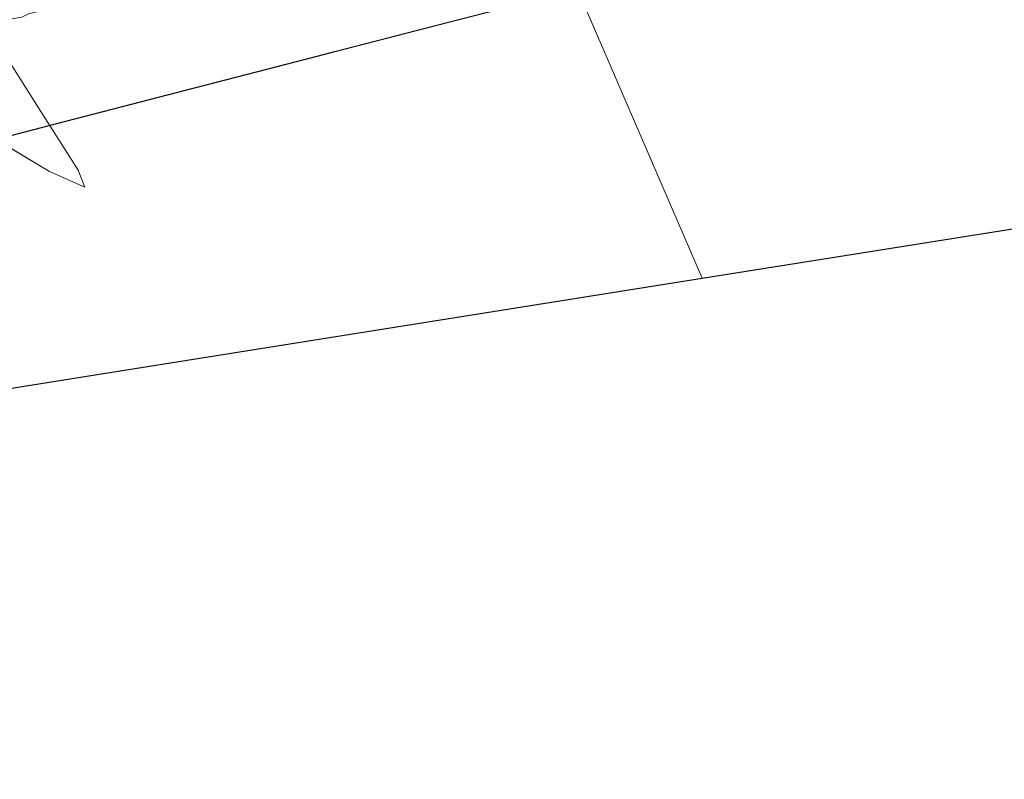
# Model space of a CAD drawing. Units: metres. Extents: x 232034 to 240000, y 468749 to 472737.
# Drawn here: x 237213 to 237394, y 471286 to 471425 of the extents above; entities that cross this region are included whole.
import ezdxf

# ---------------------------------------------------------------- set-up
doc = ezdxf.new("R2010")
doc.units = ezdxf.units.M
doc.linetypes.add('IE-TERREINAFSCHEIDING', pattern=[10, 8, -2])
for name, color, linetype, lineweight in [('B-ME-GR-BOOM-GV-B6', 93, 'Continuous', 18), ('B-ME-IE-GRONDWERKLIJN-GROND_INGERICHT-GV-B6', 253, 'Continuous', 18), ('B-ME-IE-HULPGEOMETRIE-L-B1', 53, 'Continuous', 18), ('B-ME-IE-TERREINAFSCHEIDING-RASTERHEKWERK-L-B1', 8, 'IE-TERREINAFSCHEIDING', 18)]:
    doc.layers.add(name, color=color, linetype=linetype, lineweight=lineweight)
doc.layers.add('B-ME-KG-KADASTRAAL-OPNAMEDTMGRENS-L-B1', color=10, linetype='Continuous')
doc.layers.add('B-ME-KL-ELEKTRICITEIT-HOOGSP-L-B1', color=10, linetype='Continuous')

msp = doc.modelspace()

# ---------------------------------------------------------------- linework, layer by layer
at = {"layer": 'B-ME-GR-BOOM-GV-B6'}
msp.add_polyline3d([(237207.373, 471424.976, 12.017), (237210.729, 471417.872, 11.846), (237216.157, 471409.245, 11.702), (237223.467, 471397.812, 11.635), (237224.683, 471394.694, 11.491), (237218.192, 471397.535, 11.34), (237195.54, 471411.171, 11.352), (237186.382, 471416.621, 11.304), (237181.444, 471419.961, 11.172), (237187.149, 471420.648, 11.4), (237196.677, 471422.703, 11.547), (237207.373, 471424.976, 12.017)], dxfattribs=at)
at = {"layer": 'B-ME-IE-GRONDWERKLIJN-GROND_INGERICHT-GV-B6'}
for points in [[(237483.212, 471401.01, 11.493), (237338.143, 471377.914, 11.496), (237307.255, 471449.509, 12.095), (237309.951, 471450.168, 12.095), (237329.5, 471455.252, 12.015), (237349.05, 471460.337, 11.935), (237372.287, 471466.007, 11.845), (237395.524, 471471.678, 11.755)], [(237207.373, 471424.976, 12.017), (237213.127, 471425.924, 12.075), (237214.332, 471426.517, 12.059), (237224.026, 471428.767, 12.174), (237247.91, 471434.529, 12.166), (237280.473, 471442.966, 12.091), (237307.255, 471449.509, 12.095), (237338.143, 471377.914, 11.496)], [(237195.54, 471411.171, 11.352), (237218.192, 471397.535, 11.34), (237224.683, 471394.694, 11.491), (237223.467, 471397.812, 11.635), (237216.157, 471409.245, 11.702), (237210.729, 471417.872, 11.846)], [(237338.143, 471377.914, 11.496), (237228.095, 471360.394, 11.499), (237133.63, 471345.354, 11.742)]]:
    msp.add_polyline3d(points, dxfattribs=at)
at = {"layer": 'B-ME-IE-HULPGEOMETRIE-L-B1'}
msp.add_polyline3d([(237338.143, 471377.914, 11.496), (237307.255, 471449.509, 12.095), (237306.956, 471450.203, 12.036), (237306.181, 471451.999, 11.076), (237305.355, 471453.914, 11.829), (237303.655, 471457.854, 12.508), (237302.678, 471460.12, 12.652), (237300.975, 471464.066, 12.779), (237298.118, 471470.601, 12.982), (237295.421, 471476.846, 12.997), (237293.642, 471481.065, 12.774), (237293.112, 471482.292, 12.615), (237291.692, 471485.585, 10.643), (237291.35, 471486.377, 10.613), (237291.27, 471486.564, 10.156), (237266.2765, 471544.4955, 10.156), (237266.1162, 471544.8674, 11.7836), (237264.7787, 471547.9682, 11.738), (237264.475, 471548.672, 11.769), (237258.875, 471561.653, 12.253), (237257.9552, 471563.784, 12.424), (237232.146, 471623.608, 12.209), (237225.347, 471652.299, 12.256)], dxfattribs=at)
at = {"layer": 'B-ME-IE-TERREINAFSCHEIDING-RASTERHEKWERK-L-B1'}
msp.add_polyline3d([(237223.467, 471397.812, 11.635), (237224.683, 471394.694, 11.491), (237218.192, 471397.535, 11.34), (237195.54, 471411.171, 11.352), (237186.382, 471416.621, 11.304), (237181.444, 471419.961, 11.172), (237155.582, 471413.268, 11.499), (237126.768, 471406.197, 11.71), (237107.427, 471401.443, 11.679), (237075.372, 471393.58, 11.874), (237050.958, 471387.362, 12.077), (237015.764, 471378.542, 12.113), (237007.797, 471376.36, 12.097), (237001.889, 471374.765, 12.635), (236999.577, 471374.139, 12.647)], dxfattribs=at)
at = {"layer": 'B-ME-KG-KADASTRAAL-OPNAMEDTMGRENS-L-B1'}
for points in [[(237338.143, 471377.914, 11.496), (237483.212, 471401.01, 11.493), (237501.79, 471403.968, 11.636), (237530.104, 471413.508, 11.775), (237538.55, 471409.209, 11.811), (237544.491, 471418.361, 11.783), (237556.286, 471424.497, 11.691), (237567.521, 471426.065, 11.442), (237584.698, 471431.839, 11.241), (237606.37, 471439.124, 11.24), (237662.458, 471457.979, 11.619), (237683.258, 471463.151, 11.407)], [(236978.724, 471285.838, 11.813), (237033.129, 471296.912, 12.372), (237038.303, 471297.965, 12.264), (237038.703, 471298.047, 12.155), (237040.484, 471298.409, 11.182), (237042.303, 471299.155, 11.668), (237133.63, 471345.354, 11.742), (237228.095, 471360.394, 11.499), (237338.143, 471377.914, 11.496)]]:
    msp.add_polyline3d(points, dxfattribs=at)
at = {"layer": 'B-ME-KL-ELEKTRICITEIT-HOOGSP-L-B1'}
msp.add_polyline3d([(236959.759, 471339.075, 66.076), (236983.291, 471345.155, 66.205), (237006.824, 471351.235, 66.333), (237030.356, 471357.315, 66.462), (237053.889, 471363.395, 66.59), (237074.596, 471368.764, 66.79), (237095.302, 471374.133, 66.991), (237116.009, 471379.502, 67.191), (237136.716, 471384.87, 67.391), (237157.423, 471390.239, 67.591), (237178.129, 471395.608, 67.792), (237198.836, 471400.977, 67.992), (237219.543, 471406.346, 68.192), (237243.452, 471412.545, 68.423), (237267.361, 471418.745, 68.654), (237270.6147, 471419.5886, 68.6854), (237291.27, 471424.944, 68.885), (237315.179, 471431.143, 69.117)], dxfattribs=at)

doc.saveas('drawing.dxf')
